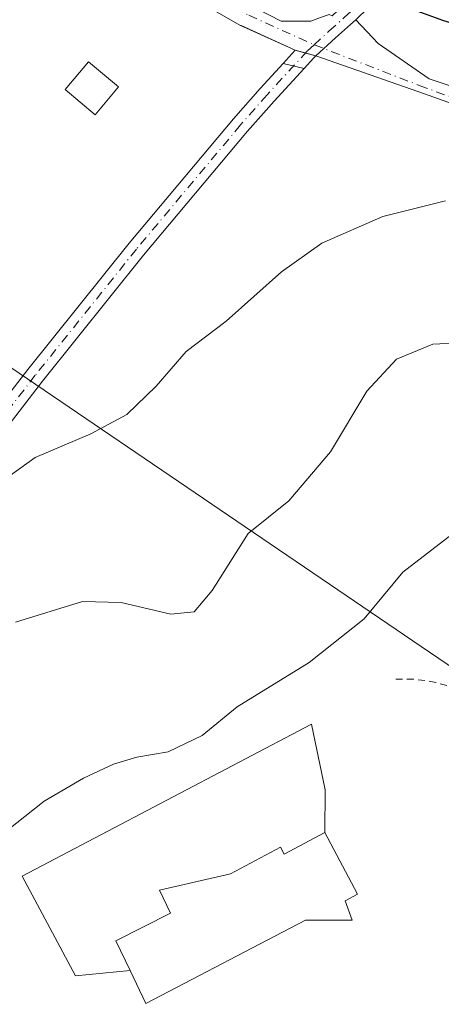
# Model space of a CAD drawing. Units: metres. Extents: x 615524 to 619022, y 4653040 to 4655411.
# Drawn here: x 617077 to 617140, y 4653203 to 4653349 of the extents above; entities that cross this region are included whole.
import ezdxf

# ---------------------------------------------------------------- set-up
doc = ezdxf.new("R2010")
doc.units = ezdxf.units.M
doc.header["$MEASUREMENT"] = 0
doc.linetypes.add('DGN Style 2', pattern=[1.6480167562047852, 0.988810053722871, -0.6592067024819142])
doc.linetypes.add('DGN Style 4', pattern=[2.6384748266838614, 1.318413404963828, -0.6592067024819142, 0.001648016756204785, -0.6592067024819142])
for name, color, linetype, lineweight in [('Alambrada', 7, 'DGN Style 2', 0), ('Camino Cxs', 7, 'Continuous', 0), ('Camino eje', 30, 'DGN Style 4', 13), ('Curva de nivel maestra', 30, 'Continuous', 30), ('Curva de nivel normal', 30, 'Continuous', 0), ('Edificación Cxs', 1, 'Continuous', 13), ('Edificación ligera Cxs', 1, 'Continuous', 0), ('Explanada Cxs', 7, 'Continuous', 0), ('Instalación deportiva CxS', 7, 'Continuous', 0), ('Núcleo urbano CxS', 7, 'Continuous', 0), ('Pista no pavimentada Cxs', 111, 'Continuous', 0), ('Pista no pavimentada eje', 91, 'DGN Style 4', 0), ('Suelo desnudo CxS', 253, 'Continuous', 0), ('Tendido', 6, 'Continuous', 0)]:
    doc.layers.add(name, color=color, linetype=linetype, lineweight=lineweight)

# ---------------------------------------------------------------- blocks, each defined once
blk = doc.blocks.new('*U12')
at = {"layer": 'Suelo desnudo CxS', "color": 253, "linetype": 'Continuous', "lineweight": 0}
blk.add_polyline3d([(617233.8986999998, 4653188.9549, 302.6190999999963), (617233.8992999997, 4653226.505899999, 303.034799999994), (617228.7599, 4653244.578299999, 303.1643999999943), (617228.7702000003, 4653245.820900001, 303.165399999998), (617228.8065, 4653250.204, 303.1588000000047), (617230.0316000005, 4653251.6853, 303.1517000000022), (617230.3265000005, 4653254.046399999, 303.192200000005), (617233.1705, 4653276.8167, 303.1684999999998), (617234.2001, 4653285.0601, 303.1137000000017), (617234.0601000005, 4653289.1801, 303.0825999999943), (617230.7801000001, 4653299.140100001, 303.0261000000028), (617226.8800999997, 4653306.090100001, 302.8622999999934), (617223.4501, 4653309.610099999, 302.6717000000062), (617216.7301000003, 4653313.9301, 302.5240000000049), (617196.2600999996, 4653321.670100001, 302.2782000000007), (617179.3260000005, 4653325.170499999, 302.2983999999997), (617168.5401, 4653327.4001, 302.2960000000021), (617137.6051000003, 4653338.420100001, 301.631899999993), (617121.4106999999, 4653344.0789, 300.7908000000025), (617118.3290999997, 4653344.9191, 300.7639000000054), (617110.2696000002, 4653348.586300001, 300.7059000000008), (617110.0670999996, 4653348.678500001, 300.706600000005), (617098.7911, 4653355.176899999, 300.7932000000001)], dxfattribs=at)

msp = doc.modelspace()

# ---------------------------------------------------------------- linework, layer by layer
at = {"layer": 'Alambrada', "color": 7, "linetype": 'DGN Style 2', "lineweight": 0}
msp.add_polyline3d([(617140.9200999998, 4653250.2301, 316.5426000000007), (617139.3000999996, 4653250.690099999, 316.5580999999947), (617137.6501000002, 4653251.0001, 316.5786999999983), (617135.9700999996, 4653251.1601, 316.5595999999932), (617133.1201, 4653251.1601, 316.5239000000001)], dxfattribs=at)
at = {"layer": 'Camino Cxs', "color": 7, "linetype": 'Continuous', "lineweight": 0}
for points in [[(617168.5401, 4653327.4001, 303.0433000000049), (617137.6051000003, 4653338.420100001, 302.966499999995), (617121.4106999999, 4653344.0789, 304.7321999999986), (617124.3322999999, 4653346.766899999, 301.4885000000068), (617126.5881000003, 4653348.757300001, 300.7697999999946), (617127.3443, 4653349.4715, 300.7419999999984), (617130.6999000004, 4653345.9069, 301.4885000000068), (617138.3085000003, 4653340.632300001, 302.1621000000014), (617169.3000999996, 4653330.370100001, 302.5102999999945)], [(617121.4106999999, 4653344.0789, 304.7321999999986), (617124.3322999999, 4653346.766899999, 301.4885000000068), (617126.5881000003, 4653348.757300001, 300.7697999999946), (617127.3443, 4653349.4715, 300.7419999999984)], [(617127.3443, 4653349.4715, 300.7419999999984), (617130.6999000004, 4653345.9069, 301.4885000000068), (617138.3085000003, 4653340.632300001, 302.1621000000014), (617169.3000999996, 4653330.370100001, 302.5102999999945), (617197.1201, 4653324.620100001, 301.9560999999958), (617218.1101000002, 4653316.6801, 302.3849000000046), (617225.4101, 4653312.0001, 302.5562999999966), (617229.3501000004, 4653307.940099999, 302.6747000000032), (617233.6001000004, 4653300.380100001, 302.8420999999944), (617237.1101000002, 4653289.720100001, 303.0252999999939), (617237.2801000001, 4653284.920100001, 303.0515000000014), (617232.6001000004, 4653247.460100001, 303.161300000007), (617233.6501000002, 4653223.5801, 303.0418000000063), (617232.6401000004, 4653206.190099999, 302.9575000000041), (617230.5800999999, 4653190.350099999, 302.8457000000053)], [(617230.0314999997, 4653251.6852, 303.2118999999948), (617234.2001, 4653285.0601, 303.0728999999992), (617234.0601000005, 4653289.1801, 303.0458999999973), (617230.7801000001, 4653299.140100001, 303.0806000000011), (617226.8800999997, 4653306.090100001, 302.9505000000063), (617223.4501, 4653309.610099999, 302.7736000000005), (617216.7301000003, 4653313.9301, 302.5950000000012), (617196.2600999996, 4653321.670100001, 302.4590000000026), (617168.5401, 4653327.4001, 303.0433000000049), (617137.6051000003, 4653338.420100001, 302.966499999995), (617121.4106999999, 4653344.0789, 304.7321999999986)]]:
    msp.add_polyline3d(points, dxfattribs=at)
at = {"layer": 'Camino eje', "color": 30, "linetype": 'DGN Style 4', "lineweight": 13}
msp.add_polyline3d([(617121.1404999997, 4653345.732899999, 302.8315000000002), (617136.8004999999, 4653339.6797, 302.6288999999961), (617152.3044999996, 4653333.999100001, 302.8647999999957), (617168.9200999998, 4653328.8851, 302.7256000000052), (617196.6901000004, 4653323.145099999, 302.235400000005), (617217.4200999998, 4653315.3051, 302.5169000000024), (617224.4301000005, 4653310.8051, 302.6879000000045), (617228.1151000002, 4653307.015100001, 302.8896999999997), (617232.1901000004, 4653299.7601, 303.045499999993), (617235.5850999998, 4653289.450099999, 303.0356999999931), (617235.7401000002, 4653284.9901, 303.0623000000051), (617231.5087000001, 4653251.117699999, 303.170499999993)], dxfattribs=at)
at = {"layer": 'Curva de nivel maestra', "color": 30, "linetype": 'Continuous', "lineweight": 30, "elevation": 300, "flags": 128}
msp.add_lwpolyline([(617131.1550000003, 4653352.7882), (617140.2800000003, 4653349.4001), (617155.9500000002, 4653344.460100001), (617171.2800000003, 4653339.4001), (617198.4900000002, 4653330.7601), (617216.7199999997, 4653324.220100001), (617225.1699999999, 4653319.7501), (617232.4500000002, 4653313.780099999), (617238.3399999999, 4653306.780099999), (617242.1399999997, 4653299.870100001), (617245.6900000004, 4653290.870100001), (617248.5599999996, 4653279.950099999), (617247.5, 4653269.8101), (617244.7400000002, 4653239.210100001), (617243.4400000004, 4653227.210100001), (617243.0800000001, 4653217.610099999), (617243.2599999999, 4653210.5801), (617241.8499999996, 4653200.770099999)], dxfattribs=at)
at = {"layer": 'Curva de nivel normal', "color": 30, "linetype": 'Continuous', "lineweight": 0, "flags": 128}
for points, elevation in [([(617071.1399999997, 4653278.200099999), (617079.5, 4653284.2401), (617087.8099999996, 4653287.7401), (617093.2199999997, 4653290.6501), (617097.5899999999, 4653294.850099999), (617102.0499999998, 4653300.020099999), (617108.04, 4653304.550100001), (617116.2800000003, 4653311.9001), (617122.2999999998, 4653316.140100001), (617131.3700000001, 4653320.130100001), (617140.75, 4653322.4801)], 305), ([(617076.5800000001, 4653259.670100001), (617086.6100000005, 4653262.7401), (617092.3399999999, 4653262.630100001), (617099.7599999999, 4653260.870100001), (617103.2300000006, 4653261.210100001), (617105.9500000002, 4653264.380100001), (617111.2800000003, 4653272.9001), (617117.3600000005, 4653277.7601), (617123.5899999999, 4653285.050100001), (617129.0199999996, 4653294.100099999), (617133.4299999997, 4653298.850099999), (617138.8700000001, 4653301.130100001), (617147.0899999999, 4653301.5001)], 310), ([(617143.04, 4653273.780099999), (617134.3899999997, 4653267.1501), (617128.6100000005, 4653260.1801), (617120.4000000004, 4653253.640100001), (617109.6699999999, 4653247.0801), (617104.4299999997, 4653242.780099999), (617099.3799999999, 4653240.370100001), (617094.7000000002, 4653239.540100001), (617091.2100000001, 4653238.530099999), (617086.7199999997, 4653236.4101), (617080.8799999999, 4653232.9901), (617073.8700000001, 4653227.4901)], 315)]:
    msp.add_lwpolyline(points, dxfattribs=dict(at, elevation=elevation))
at = {"layer": 'Edificación Cxs', "color": 1, "linetype": 'Continuous', "lineweight": 13, "elevation": 320.0182999999961, "flags": 128}
msp.add_lwpolyline([(617122.7200999996, 4653228.3201), (617127.6201, 4653219.1601), (617125.7801000001, 4653218.140100001), (617126.8000999996, 4653215.280099999), (617119.8800999997, 4653215.280099999), (617096.0500999996, 4653202.8301), (617093.6901000004, 4653207.7501), (617091.5601000005, 4653212.200099999), (617099.7001, 4653216.280099999), (617098.0701000001, 4653219.7401), (617108.6801000005, 4653222.170100001), (617116.1300999997, 4653226.1501), (617116.6901000004, 4653225.100099999)], close=True, dxfattribs=at)
at = {"layer": 'Edificación Cxs', "color": 1, "linetype": 'Continuous', "lineweight": 13}
for points in [[(617122.7200999996, 4653228.3201, 318.7333999999973), (617116.6901000004, 4653225.100099999, 319.9380999999994), (617116.1300999997, 4653226.1501, 319.2011999999959), (617108.6801000005, 4653222.170100001, 319.2280000000028), (617098.0701000001, 4653219.7401, 318.1232000000018), (617099.7001, 4653216.280099999, 319.616599999994), (617091.5601000005, 4653212.200099999, 319.1258999999991), (617093.6901000004, 4653207.7501, 320.0182999999961)], [(617122.7200999996, 4653228.3201, 318.7333999999973), (617127.6201, 4653219.1601, 317.8723000000027), (617125.7801000001, 4653218.140100001, 318.9198999999935), (617126.8000999996, 4653215.280099999, 317.6598999999987), (617119.8800999997, 4653215.280099999, 319.6166999999987), (617096.0500999996, 4653202.8301, 318.3154000000068), (617093.6901000004, 4653207.7501, 320.0182999999961)]]:
    msp.add_polyline3d(points, dxfattribs=at)
at = {"layer": 'Edificación ligera Cxs', "color": 1, "linetype": 'Continuous', "lineweight": 0}
msp.add_polyline3d([(617091.9501, 4653339.460100001, 313.0917999999947), (617088.4801000003, 4653335.300100001, 307.7670000000071), (617083.9801000003, 4653339.050100001, 305.1731), (617087.4600999998, 4653343.210100001, 312.6214000000036), (617091.9501, 4653339.460100001, 313.0917999999947)], dxfattribs=at)
msp.add_3dface([(617091.9501, 4653339.460100001, 313.0917999999947), (617088.4801000003, 4653335.300100001, 313.0917999999947), (617083.9801000003, 4653339.050100001, 313.0917999999947), (617087.4600999998, 4653343.210100001, 313.0917999999947)], dxfattribs=at)
at = {"layer": 'Explanada Cxs', "color": 7, "linetype": 'Continuous', "lineweight": 0}
msp.add_polyline3d([(617122.7200999996, 4653228.3201, 318.7333999999973), (617116.6901000004, 4653225.100099999, 319.9380999999994), (617116.1300999997, 4653226.1501, 319.2011999999959), (617108.6801000005, 4653222.170100001, 319.2280000000028), (617098.0701000001, 4653219.7401, 318.1232000000018), (617099.7001, 4653216.280099999, 319.616599999994), (617091.5601000005, 4653212.200099999, 319.1258999999991), (617093.6901000004, 4653207.7501, 320.0182999999961), (617085.5401, 4653206.940099999, 316.8395000000019), (617077.5800999999, 4653221.8101, 316.8383999999933), (617120.7600999996, 4653244.460100001, 316.4771000000038), (617122.8000999996, 4653234.6801, 316.7630000000063)], close=True, dxfattribs=at)
for points in [[(617093.6901000004, 4653207.7501, 320.0182999999961), (617085.5401, 4653206.940099999, 316.8395000000019), (617077.5800999999, 4653221.8101, 316.8383999999933), (617120.7600999996, 4653244.460100001, 316.4771000000038), (617122.8000999996, 4653234.6801, 316.7630000000063), (617122.7200999996, 4653228.3201, 318.7333999999973)], [(617122.7200999996, 4653228.3201, 318.7333999999973), (617116.6901000004, 4653225.100099999, 319.9380999999994), (617116.1300999997, 4653226.1501, 319.2011999999959), (617108.6801000005, 4653222.170100001, 319.2280000000028), (617098.0701000001, 4653219.7401, 318.1232000000018), (617099.7001, 4653216.280099999, 319.616599999994), (617091.5601000005, 4653212.200099999, 319.1258999999991), (617093.6901000004, 4653207.7501, 320.0182999999961)]]:
    msp.add_polyline3d(points, dxfattribs=at)
at = {"layer": 'Instalación deportiva CxS', "color": 7, "linetype": 'Continuous', "lineweight": 0, "extrusion": (-0.2573578788934824, 0.07017619931467002, 0.9637646098613476), "elevation": 168026.6318589683, "flags": 128}
msp.add_lwpolyline([(-4651781.405988185, -605929.7504131711), (-4651781.405988184, -605928.1155745032)], dxfattribs=at)
at = {"layer": 'Instalación deportiva CxS', "color": 7, "linetype": 'Continuous', "lineweight": 0, "extrusion": (-0.2587637619273276, 0.07054481810177314, 0.963361170149703), "elevation": 168874.2209811065, "flags": 128}
msp.add_lwpolyline([(-4651814.731411332, -605436.4388335814), (-4651814.731411332, -605434.7587909929)], dxfattribs=at)
at = {"layer": 'Instalación deportiva CxS', "color": 7, "linetype": 'Continuous', "lineweight": 0}
for points in [[(617042.4791000001, 4653330.766899999, 305.8178000000044), (617044.8926999997, 4653334.4376, 305.4361000000063), (617048.7824999997, 4653340.3533, 304.850900000005), (617054.9638999999, 4653349.4279, 303.9655999999959), (617064.2780999999, 4653361.2349, 302.3549999999959), (617067.6309000002, 4653364.716499999, 302.0630999999994), (617069.5761000002, 4653366.186699999, 301.8503000000055), (617071.7465000004, 4653367.297900001, 301.6545999999944), (617074.0765000005, 4653368.0167, 301.5118999999977), (617076.4956999999, 4653368.3211, 301.3907999999938), (617078.9310999997, 4653368.202299999, 301.2795999999944), (617078.9732999997, 4653368.192700001, 301.2777999999962), (617081.3091000002, 4653367.663699999, 301.1695000000037), (617082.6904999996, 4653367.085000001, 301.1518999999971), (617083.5581, 4653366.7215, 301.1787999999942), (617085.6098999997, 4653365.404100001, 301.2995999999985), (617087.4029000001, 4653363.751499999, 301.4731000000029), (617098.7911, 4653355.176899999, 302.5794000000024), (617110.0670999996, 4653348.678500001, 303.3372999999993), (617110.2696000002, 4653348.586300001, 303.3625999999931), (617118.3290999997, 4653344.9191, 303.8454999999958)], [(617098.7911, 4653355.176899999, 302.5794000000024), (617110.0670999996, 4653348.678500001, 303.3372999999993), (617110.2696000002, 4653348.586300001, 303.3625999999931), (617118.3290999997, 4653344.9191, 303.8454999999958), (617121.4106999999, 4653344.0789, 304.7321999999986), (617137.6051000003, 4653338.420100001, 302.966499999995), (617168.5401, 4653327.4001, 303.0433000000049)], [(617121.4106999999, 4653344.0789, 304.7321999999986), (617137.6051000003, 4653338.420100001, 302.966499999995), (617168.5401, 4653327.4001, 303.0433000000049), (617179.3260000005, 4653325.170499999, 302.7338000000018), (617196.2600999996, 4653321.670100001, 302.4590000000026), (617216.7301000003, 4653313.9301, 302.5950000000012), (617223.4501, 4653309.610099999, 302.7736000000005), (617226.8800999997, 4653306.090100001, 302.9505000000063), (617230.7801000001, 4653299.140100001, 303.0806000000011), (617234.0601000005, 4653289.1801, 303.0458999999973), (617234.2001, 4653285.0601, 303.0728999999992), (617233.1705, 4653276.8167, 303.0516000000061), (617230.3265000005, 4653254.046399999, 303.2511999999988), (617230.0314999997, 4653251.6852, 303.2118999999948)]]:
    msp.add_polyline3d(points, dxfattribs=at)
at = {"layer": 'Núcleo urbano CxS', "color": 7, "linetype": 'Continuous', "lineweight": 0}
for points in [[(617098.7911, 4653355.176899999, 300.7932000000001), (617110.0670999996, 4653348.678500001, 300.706600000005), (617110.2696000002, 4653348.586300001, 300.7059000000008), (617118.3290999997, 4653344.9191, 300.7639000000054), (617121.4106999999, 4653344.0789, 300.7908000000025), (617137.6051000003, 4653338.420100001, 301.631899999993), (617168.5401, 4653327.4001, 302.2960000000021)], [(617098.7911, 4653355.176899999, 300.7932000000001), (617110.0670999996, 4653348.678500001, 300.706600000005), (617110.2696000002, 4653348.586300001, 300.7059000000008), (617118.3290999997, 4653344.9191, 300.7639000000054), (617121.4106999999, 4653344.0789, 300.7908000000025), (617137.6051000003, 4653338.420100001, 301.631899999993), (617168.5401, 4653327.4001, 302.2960000000021), (617179.3260000005, 4653325.170499999, 302.2983999999997), (617196.2600999996, 4653321.670100001, 302.2782000000007), (617216.7301000003, 4653313.9301, 302.5240000000049), (617223.4501, 4653309.610099999, 302.6717000000062), (617226.8800999997, 4653306.090100001, 302.8622999999934), (617230.7801000001, 4653299.140100001, 303.0261000000028), (617234.0601000005, 4653289.1801, 303.0825999999943), (617234.2001, 4653285.0601, 303.1137000000017), (617233.1705, 4653276.8167, 303.1684999999998), (617230.3265000005, 4653254.046399999, 303.192200000005), (617230.0316000005, 4653251.6853, 303.1517000000022), (617228.8065, 4653250.204, 303.1588000000047)]]:
    msp.add_polyline3d(points, dxfattribs=at)
at = {"layer": 'Pista no pavimentada Cxs', "color": 111, "linetype": 'Continuous', "lineweight": 0, "extrusion": (-0.08598287259898944, 0.7978967309176682, 0.5966303314536766), "elevation": 3660007.969228562, "flags": 128}
msp.add_lwpolyline([(-1112135.866935979, -2720651.672614071), (-1112135.504566555, -2720651.223900386), (-1112133.9126529, -2720648.881268542)], dxfattribs=at)
at = {"layer": 'Pista no pavimentada Cxs', "color": 111, "linetype": 'Continuous', "lineweight": 0, "extrusion": (-0.03221655374080493, 0.007341414554817026, 0.9994539495631604), "elevation": 14587.45069075599, "flags": 128}
msp.add_lwpolyline([(-4674146.051374916, -431948.1373820354), (-4674146.051374916, -431944.9112278299)], dxfattribs=at)
msp.add_lwpolyline([(-4674146.051374916, -431948.1373820354), (-4674146.051374916, -431944.9112278299)], dxfattribs=at)
at = {"layer": 'Pista no pavimentada Cxs', "color": 111, "linetype": 'Continuous', "lineweight": 0}
for points in [[(617086.1300999997, 4653372.5701, 301.1385000000009), (617091.7215, 4653366.9845, 301.024900000004), (617103.7599, 4653357.0625, 300.6964000000008), (617107.4501, 4653354.880100001, 300.6426000000066), (617112.4483000003, 4653351.192100001, 301.4248999999982), (617116.2185000004, 4653349.2739, 301.2348000000056), (617120.6503, 4653349.2739, 300.7320000000037), (617122.1054999996, 4653349.803099999, 300.690499999997), (617123.3623000003, 4653350.266100001, 300.6774000000005), (617123.8322999999, 4653350.059900001, 300.6872000000003), (617124.6999000004, 4653350.8255, 300.6628000000055), (617126.8580999998, 4653352.863700001, 300.4983999999968), (617127.0203, 4653353.2323, 300.4128000000055)], [(617116.5022999998, 4653342.9301, 306.8656999999948), (617118.3290999997, 4653344.9191, 303.8454999999958), (617110.0670999996, 4653348.678500001, 303.3372999999993), (617098.7911, 4653355.176899999, 302.5794000000024), (617087.4029000001, 4653363.751499999, 301.4731000000029), (617085.6098999997, 4653365.404100001, 301.2995999999985), (617083.5581, 4653366.7215, 301.1787999999942), (617081.3091000002, 4653367.663699999, 301.1695000000037), (617078.9310999997, 4653368.202299999, 301.2795999999944), (617076.4956999999, 4653368.3211, 301.3907999999938), (617074.0765000005, 4653368.0167, 301.5118999999977), (617071.7465000004, 4653367.297900001, 301.6545999999944), (617069.5761000002, 4653366.186699999, 301.8503000000055), (617067.6309000002, 4653364.716499999, 302.0630999999994), (617064.2780999999, 4653361.2349, 302.3549999999959), (617054.9638999999, 4653349.4279, 303.9655999999959), (617048.7824999997, 4653340.3533, 304.850900000005), (617042.4791000001, 4653330.766899999, 305.8178000000044), (617036.0285, 4653318.523700001, 307.1036000000022), (617025.8410999998, 4653299.472100001, 309.2782000000007), (617021.1162999999, 4653290.5593, 309.7596999999951)], [(617129.1924999999, 4653351.2171, 300.645399999994), (617127.3443, 4653349.4715, 300.7419999999984), (617126.5881000003, 4653348.757300001, 300.7697999999946), (617124.3322999999, 4653346.766899999, 301.4885000000068), (617121.4106999999, 4653344.0789, 304.7321999999986), (617121.0790999997, 4653343.7739, 305.0923000000039), (617119.6460999995, 4653342.2137, 306.972299999994), (617116.5022999998, 4653342.9301, 306.8656999999948), (617118.3290999997, 4653344.9191, 303.8454999999958), (617110.0670999996, 4653348.678500001, 303.3372999999993), (617098.7911, 4653355.176899999, 302.5794000000024)], [(617112.4483000003, 4653351.192100001, 301.4248999999982), (617116.2185000004, 4653349.2739, 301.2348000000056), (617120.6503, 4653349.2739, 300.7320000000037), (617122.1054999996, 4653349.803099999, 300.690499999997)], [(617121.4106999999, 4653344.0789, 304.7321999999986), (617124.3322999999, 4653346.766899999, 301.4885000000068), (617126.5881000003, 4653348.757300001, 300.7697999999946), (617127.3443, 4653349.4715, 300.7419999999984)], [(617119.6460999995, 4653342.2137, 306.972299999994), (617115.1750999996, 4653337.3453, 313.9759999999951), (617111.2270999998, 4653332.8707, 315.1340999999957), (617095.7037000004, 4653314.3749, 308.499100000001), (617080.6398999998, 4653295.611300001, 304.100900000005), (617065.2997000003, 4653275.774700001, 307.4107999999979), (617052.0815000003, 4653258.8555, 312.0844999999972), (617046.3372999998, 4653251.022500001, 309.9284000000043), (617042.6737000003, 4653243.956900001, 311.5479999999953), (617037.4448999995, 4653234.545100001, 316.6319999999978), (617035.6489000004, 4653231.3082, 318.3699000000051), (617028.9496999999, 4653219.2346, 313.627999999997), (617024.7163000006, 4653216.482899999, 312.315499999997), (617022.9748999998, 4653223.770500001, 311.777900000001)], [(617029.6601, 4653229.220100001, 313.5862999999954), (617034.8519000001, 4653235.6435, 312.2097000000067), (617040.2065000003, 4653245.281500001, 308.9703000000009), (617043.9512999998, 4653252.503699999, 307.4998000000051), (617049.8487, 4653260.545700001, 308.1915000000009), (617063.0888999999, 4653277.493100001, 304.8945999999996), (617078.4404999996, 4653297.3443, 304.0194000000047), (617093.5393000003, 4653316.151500001, 307.0114000000031), (617109.1047, 4653334.6973, 312.8466999999946), (617113.0938999997, 4653339.218699999, 312.5942000000068), (617116.5022999998, 4653342.9301, 306.8656999999948)], [(617063.0888999999, 4653277.493100001, 304.8945999999996), (617078.4404999996, 4653297.3443, 304.0194000000047), (617093.5393000003, 4653316.151500001, 307.0114000000031), (617109.1047, 4653334.6973, 312.8466999999946), (617113.0938999997, 4653339.218699999, 312.5942000000068), (617116.5022999998, 4653342.9301, 306.8656999999948), (617119.6460999995, 4653342.2137, 306.972299999994), (617115.1750999996, 4653337.3453, 313.9759999999951), (617111.2270999998, 4653332.8707, 315.1340999999957), (617095.7037000004, 4653314.3749, 308.499100000001), (617080.6398999998, 4653295.611300001, 304.100900000005), (617065.2997000003, 4653275.774700001, 307.4107999999979)]]:
    msp.add_polyline3d(points, dxfattribs=at)
at = {"layer": 'Pista no pavimentada eje', "color": 91, "linetype": 'DGN Style 4', "lineweight": 0}
for points in [[(617079.1387, 4653371.8475, 301.2281999999978), (617081.1627000002, 4653371.4417, 301.1731), (617083.0966999996, 4653370.719699999, 301.1258999999991), (617084.8914999999, 4653369.699899999, 301.101800000004), (617086.5016999999, 4653368.408100001, 301.0629999999946), (617087.8865, 4653366.876900001, 301.0963999999949), (617089.0105, 4653365.145500001, 301.2109000000055), (617099.6589000003, 4653356.4011, 301.5032999999967), (617111.3898999998, 4653350.1337, 302.170299999998), (617121.1404999997, 4653345.732899999, 302.8315000000002)], [(617121.1404999997, 4653345.732899999, 302.8315000000002), (617123.3951000003, 4653347.8069, 300.7578999999969), (617125.6438999996, 4653349.791300001, 300.7112999999954), (617128.0253, 4653352.040300001, 300.594299999997), (617128.4804999996, 4653353.074300001, 300.4321000000054)], [(617121.1404999997, 4653345.732899999, 302.8315000000002), (617120.0877, 4653344.7643, 303.9765000000043), (617114.1344999997, 4653338.2819, 313.2158999999957), (617110.1659000004, 4653333.7841, 314.0298999999941), (617094.6215000004, 4653315.2631, 307.7094999999972), (617079.5403000005, 4653296.477700001, 304.0411000000022), (617064.1942999996, 4653276.6339, 306.0219999999972), (617050.9650999998, 4653259.7005, 309.9449000000022), (617045.1442999998, 4653251.7631, 308.6276999999973), (617041.4401000004, 4653244.6193, 310.0742999999929), (617036.1485000001, 4653235.0943, 314.2170000000042), (617025.0368999997, 4653219.131999999, 312.0739999999932), (617024.3269999997, 4653218.112199999, 312.1701999999932)]]:
    msp.add_polyline3d(points, dxfattribs=at)
at = {"layer": 'Suelo desnudo CxS', "color": 253, "linetype": 'Continuous', "lineweight": 0}
msp.add_polyline3d([(617098.7911, 4653355.176899999, 300.7932000000001), (617110.0670999996, 4653348.678500001, 300.706600000005), (617110.2696000002, 4653348.586300001, 300.7059000000008), (617118.3290999997, 4653344.9191, 300.7639000000054), (617121.4106999999, 4653344.0789, 300.7908000000025), (617137.6051000003, 4653338.420100001, 301.631899999993), (617168.5401, 4653327.4001, 302.2960000000021), (617179.3260000005, 4653325.170499999, 302.2983999999997), (617196.2600999996, 4653321.670100001, 302.2782000000007), (617216.7301000003, 4653313.9301, 302.5240000000049), (617223.4501, 4653309.610099999, 302.6717000000062), (617226.8800999997, 4653306.090100001, 302.8622999999934), (617230.7801000001, 4653299.140100001, 303.0261000000028), (617234.0601000005, 4653289.1801, 303.0825999999943), (617234.2001, 4653285.0601, 303.1137000000017), (617233.1705, 4653276.8167, 303.1684999999998), (617230.3265000005, 4653254.046399999, 303.192200000005), (617230.0316000005, 4653251.6853, 303.1517000000022), (617228.8065, 4653250.204, 303.1588000000047)], dxfattribs=at)
at = {"layer": 'Tendido', "color": 6, "linetype": 'Continuous', "lineweight": 0}
msp.add_polyline3d([(616059.2215999998, 4654388.431399999, 287.8041999999987), (616176.2268000003, 4654216.109099999, 283.195000000007), (616256.8633000003, 4654099.643300001, 286.7887000000046), (616373.1299999999, 4653934.980000001, 292.0926000000036), (616471.8180999998, 4653792.325300001, 294.664499999999), (616586.267, 4653628.7762, 299.1897000000026), (616781.8890000005, 4653498.320900001, 305.7320999999938), (616961.8367, 4653375.131300001, 318.8545000000013), (617149.7103000004, 4653247.4904, 316.8218000000052), (617351.7199999997, 4653111.58, 293.8160999999964), (617410.3337000003, 4653071.7634, 289.6512999999977)], dxfattribs=at)

# ---------------------------------------------------------------- block references
at = {"layer": 'Suelo desnudo CxS', "color": 253, "linetype": 'Continuous', "lineweight": 0}
msp.add_blockref('*U12', (0, 0), dxfattribs=at)

doc.saveas('drawing.dxf')
